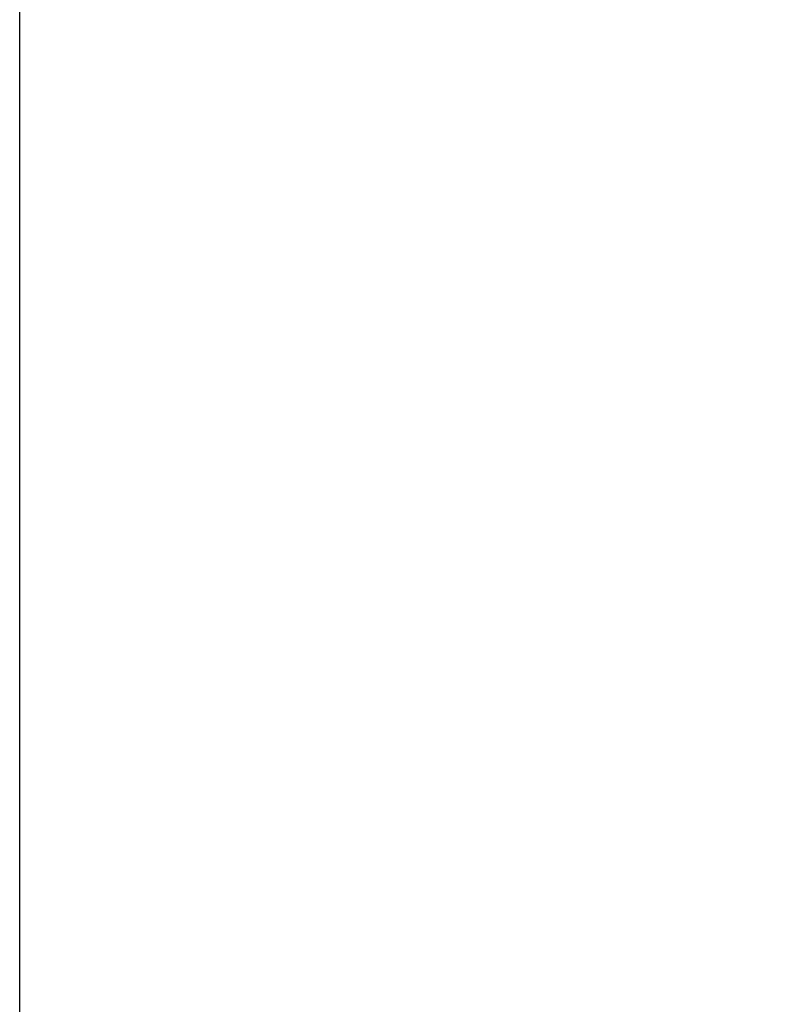
# Model space of a CAD drawing. Units: millimetres. Extents: x 19 to 392, y 4 to 293.
# Drawn here: x 56 to 81, y 211 to 243 of the extents above; entities that cross this region are included whole.
import ezdxf
from ezdxf.enums import TextEntityAlignment as Align

# ---------------------------------------------------------------- set-up
doc = ezdxf.new("R2010")
doc.units = ezdxf.units.MM
doc.layers.add('_Translation', color=7, linetype='Continuous')
doc.styles.add('SEACAD_Solid_Edge_ISO', font='seiso.ttf')
doc.dimstyles.new('ISO', dxfattribs={"dimtxt": 3.5, "dimasz": 3.5, "dimexe": 1.75, "dimexo": 0, "dimgap": 0.875, "dimtad": 1, "dimlfac": 2, "dimtxsty": 'SEACAD_Solid_Edge_ISO', "dimblk1": '_SE_FILLED', "dimblk2": '_SE_FILLED', "dimsah": 1, "dimcen": 1.75, "dimazin": 0, "dimtfac": 0.5, "dimtdec": 3, "dimtofl": 0, "dimtmove": 0, "dimatfit": 3, "dimfxl": 1, "dimarcsym": 0})

# ---------------------------------------------------------------- blocks, each defined once
blk = doc.blocks.new('DMBLK12')
at = {"layer": '_Translation', "linetype": 'Continuous'}
for points in [[(59.355, 277.832), (55.855, 277.248), (59.355, 276.665)], [(107.355, 277.832), (107.355, 276.665), (110.855, 277.248)]]:
    blk.add_hatch(color=7, dxfattribs=at).paths.add_polyline_path(points)
at = {"layer": '_Translation', "color": 7, "linetype": 'Continuous'}
for p, q in [((110.855, 289.727), (110.855, 275.498)), ((55.855, 185.878), (55.855, 278.998)), ((55.855, 277.248), (110.855, 277.248))]:
    blk.add_line(p, q, dxfattribs=at)
at = {"layer": '_Translation', "color": 7, "linetype": 'Continuous', "style": 'SEACAD_Solid_Edge_ISO'}
for s, p in [('Min', (67.303, 281.623)), ('Suggested', (82.703, 281.623)), ('110', (75.321, 281.623))]:
    blk.add_text(s, height=3.5, dxfattribs=at).set_placement(p, align=Align.TOP_LEFT)
blk = doc.blocks.new('_SE_FILLED')
at = {"color": 0}
blk.add_line((0, 0), (-1, 0), dxfattribs=at)
blk.add_solid([(0, 0), (-1, -0.1665), (-1, 0.1665), (0, 0)], dxfattribs=at)

msp = doc.modelspace()

# ---------------------------------------------------------------- dimensions: what is measured, and where the dimension line sits
at = {"layer": '_Translation', "color": 7, "linetype": 'Continuous'}
dim = msp.add_linear_dim(base=(110.855, 277.2483), p1=(55.855, 185.8781), p2=(110.855, 289.7273), text='\\A1;Min <> Suggested', dimstyle='ISO', dxfattribs=at)
dim.commit()
dim.dimension.update_dxf_attribs({"geometry": 'DMBLK12', "text_midpoint": (83.355, 277.2483), "dimtype": 160})

doc.saveas('drawing.dxf')
